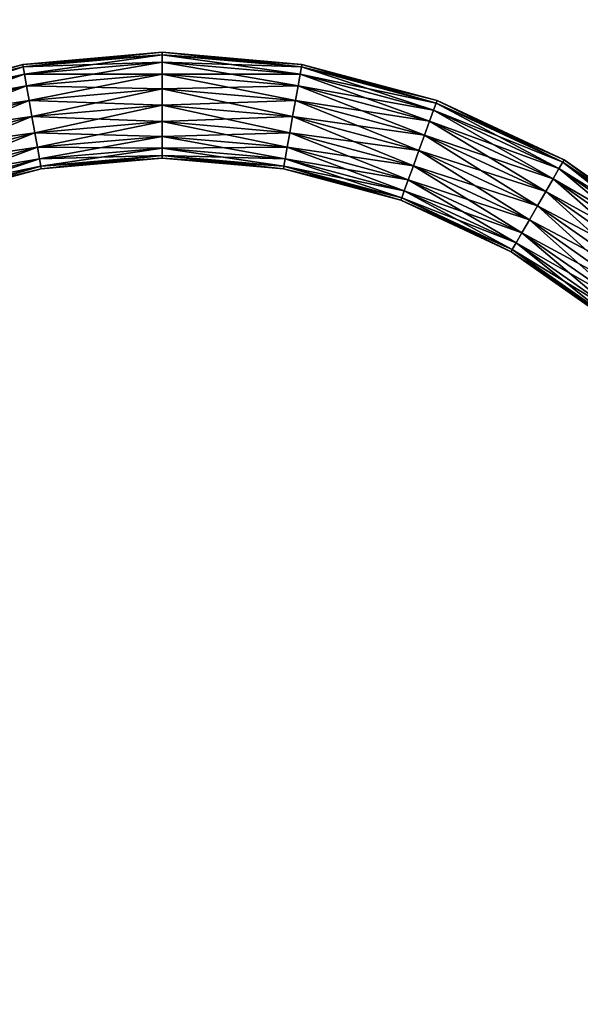
# Model space of a CAD drawing. Units: millimetres. Extents: x -4020 to 5340, y -4213 to 4703.
# Drawn here: x 996 to 1172, y -950 to -639 of the extents above; entities that cross this region are included whole.
import ezdxf

# ---------------------------------------------------------------- set-up
doc = ezdxf.new("R2010")
doc.units = ezdxf.units.MM
doc.header["$LTSCALE"] = 0.2
doc.header["$MEASUREMENT"] = 0
doc.header["$PDMODE"] = 1
doc.layers.add('HAGS-Dim Plan', color=7, linetype='Continuous', lineweight=100)
doc.layers.add('HAGS-ST-Light Gray', color=254, linetype='Continuous')
doc.styles.get("Standard").update_dxf_attribs({"font": 'g13f12d.shx', "height": 300})
doc.dimstyles.new('HAGS - Dim Plan', dxfattribs={"dimtxt": 300, "dimasz": 200, "dimexe": 0.18, "dimexo": 0.0625, "dimgap": 150, "dimtad": 0, "dimlfac": 0.001, "dimrnd": 0.05, "dimzin": 1, "dimdsep": 46, "dimtxsty": 'Standard', "dimblk": 'HAGS - Dim Plan arrow', "dimcen": 0.1, "dimse1": 1, "dimse2": 1, "dimclrd": 1, "dimadec": 0, "dimazin": 0, "dimtfac": 1, "dimtofl": 0, "dimtmove": 0, "dimatfit": 3, "dimfxl": 1, "dimtolj": 1, "dimtzin": 0, "dimarcsym": 0})

# ---------------------------------------------------------------- blocks, each defined once
blk = doc.blocks.new('HAGS - Dim Plan arrow')
at = {"color": 1, "lineweight": 0}
blk.add_lwpolyline([(0, 0, 0, 0.35, 0), (-1, 0, 0.015, 0.015, 0)], format="xyseb", dxfattribs=at)
blk = doc.blocks.new('*D5')
at = {"layer": 'Defpoints', "color": 0, "transparency": 16777216}
for p in [(186.34, 3442.38), (103.45, -3189.94), (5142.88, -3189.94)]:
    blk.add_point(p, dxfattribs=at)
at = {"layer": 'HAGS-Dim Plan', "color": 1, "lineweight": -2, "transparency": 16777216}
for p, q in [((5142.88, 3242.38), (5142.88, 740.63)), ((5142.88, -2989.94), (5142.88, -488.19))]:
    blk.add_line(p, q, dxfattribs=at)
at = {"layer": 'HAGS-Dim Plan', "color": 1, "lineweight": -2, "transparency": 16777216, "xscale": 200, "yscale": 200, "zscale": 200}
for p, rotation in [((5142.88, 3442.38), 90), ((5142.88, -3189.94), 270)]:
    blk.add_blockref('HAGS - Dim Plan arrow', p, dxfattribs=dict(at, rotation=rotation))
at = {"layer": 'HAGS-Dim Plan', "color": 0, "transparency": 16777216, "insert": (5142.88, 126.22), "char_height": 300, "attachment_point": 5, "rotation": 90}
blk.add_mtext('\\A1;6.65m', dxfattribs=at)
blk = doc.blocks.new('*D3')
at = {"layer": 'Defpoints', "color": 0, "transparency": 16777216}
for p in [(164.43, 1519.46), (106.71, -1268.91, 1877.52), (4461.54, -1268.91)]:
    blk.add_point(p, dxfattribs=at)
at = {"layer": 'HAGS-Dim Plan', "color": 1, "lineweight": -2, "transparency": 16777216}
for p, q in [((4461.54, 1319.46), (4461.54, 734.52)), ((4461.54, -1068.91), (4461.54, -483.97))]:
    blk.add_line(p, q, dxfattribs=at)
at = {"layer": 'HAGS-Dim Plan', "color": 1, "lineweight": -2, "transparency": 16777216, "xscale": 200, "yscale": 200, "zscale": 200}
for p, rotation in [((4461.54, 1519.46), 90), ((4461.54, -1268.91), 270)]:
    blk.add_blockref('HAGS - Dim Plan arrow', p, dxfattribs=dict(at, rotation=rotation))
at = {"layer": 'HAGS-Dim Plan', "color": 0, "transparency": 16777216, "insert": (4461.54, 125.27), "char_height": 300, "attachment_point": 5, "rotation": 90}
blk.add_mtext('\\A1;2.80m', dxfattribs=at)

msp = doc.modelspace()

# ---------------------------------------------------------------- dimensions: what is measured, and where the dimension line sits
at = {"layer": 'HAGS-Dim Plan'}
for base, p1, p2, picture, middle in [((5142.875, -3189.936), (186.344, 3442.379), (103.453, -3189.936), '*D5', (5142.875, 126.222)), ((4461.542, -1268.912), (164.427, 1519.456), (106.715, -1268.912, 1877.524), '*D3', (4461.542, 125.272))]:
    dim = msp.add_linear_dim(base=base, p1=p1, p2=p2, angle=90, dimstyle='HAGS - Dim Plan', override={"dimpost": 'm'}, dxfattribs=at)
    dim.commit()
    dim.dimension.update_dxf_attribs({"geometry": picture, "text_midpoint": middle})

# ---------------------------------------------------------------- meshes
at = {"layer": 'HAGS-ST-Light Gray'}
mesh = msp.add_polyface(dxfattribs=at)
corners = [(959.629, -680.597, 1863.963), (998.55, -664.842, 1864.781), (999.447, -669.928, 1863.963), (957.863, -675.744, 1864.781), (997.741, -660.253, 1867.155), (956.269, -671.366, 1867.155), (997.099, -656.612, 1870.853), (955.005, -667.891, 1870.853), (996.687, -654.274, 1875.512), (954.193, -665.66, 1875.512), (996.545, -653.468, 1880.677), (996.687, -654.274, 1875.512), (953.913, -664.892, 1880.677), (996.687, -654.274, 1885.841), (954.193, -665.66, 1885.841), (997.099, -656.612, 1890.5), (955.005, -667.891, 1890.5), (997.741, -660.253, 1894.198), (956.269, -671.366, 1894.198), (998.55, -664.842, 1896.572), (957.863, -675.744, 1896.572), (999.447, -669.928, 1897.39), (959.629, -680.597, 1897.39), (1000.344, -675.014, 1896.572), (961.396, -685.45, 1896.572), (1001.153, -679.602, 1894.198), (962.989, -689.828, 1894.198), (1001.795, -683.244, 1890.5), (964.254, -693.303, 1890.5), (1002.208, -685.582, 1885.841), (965.066, -695.534, 1885.841), (1002.349, -686.387, 1880.677), (965.346, -696.302, 1880.677), (1002.208, -685.581, 1875.512), (965.066, -695.534, 1875.512), (1001.795, -683.244, 1870.853), (964.254, -693.303, 1870.853), (1001.153, -679.602, 1867.155), (962.989, -689.828, 1867.155), (1000.344, -675.014, 1864.781), (961.396, -685.45, 1864.781), (1040.513, -661.17, 1864.781), (1040.513, -656.511, 1867.155), (1040.513, -652.814, 1870.853), (1040.513, -650.44, 1875.512), (996.687, -654.274, 1875.512), (1040.513, -649.622, 1880.677), (1040.513, -650.44, 1885.841), (1040.513, -652.814, 1890.5), (1040.513, -656.511, 1894.198), (1040.513, -661.17, 1896.572), (1040.513, -666.335, 1897.39), (1040.513, -671.5, 1896.572), (1040.513, -676.159, 1894.198), (1040.513, -666.335, 1863.963)]
mesh.append_faces([[corners[k] for k in face] for face in [(0, 1, 2), (3, 4, 1), (5, 6, 4), (7, 8, 6), (9, 10, 11), (12, 13, 10), (14, 15, 13), (16, 17, 15), (18, 19, 17), (20, 21, 19), (22, 23, 21), (24, 25, 23), (26, 27, 25), (28, 29, 27), (30, 31, 29), (32, 33, 31), (34, 35, 33), (36, 37, 35), (38, 39, 37), (40, 2, 39)]], dxfattribs={"vtx0": -1})
mesh.append_faces([[corners[k] for k in face] for face in [(0, 3, 1), (18, 20, 19), (20, 22, 21), (22, 24, 23), (24, 26, 25), (26, 28, 27), (28, 30, 29), (30, 32, 31), (32, 34, 33), (34, 36, 35), (36, 38, 37), (38, 40, 39), (40, 0, 2), (2, 1, 41), (1, 4, 42), (4, 6, 43), (6, 8, 44), (45, 10, 46), (10, 13, 47), (13, 15, 48), (15, 17, 49), (17, 19, 50), (19, 21, 51), (21, 23, 52), (23, 25, 53), (39, 2, 54)]], dxfattribs={"vtx2": -1})
mesh = msp.add_polyface(dxfattribs=at)
corners = [(1040.513, -666.335, 1880.677), (1040.513, -661.17, 1864.781), (1040.513, -666.335, 1863.963), (1040.513, -656.511, 1867.155), (1040.513, -652.814, 1870.853), (1040.513, -650.44, 1875.512), (1040.513, -649.622, 1880.677), (1040.513, -650.44, 1885.841), (1040.513, -652.814, 1890.5), (1040.513, -656.511, 1894.198), (1040.513, -661.17, 1896.572), (1040.513, -666.335, 1897.39), (1040.513, -671.5, 1896.572), (1040.513, -676.159, 1894.198), (1040.513, -679.856, 1890.5), (1040.513, -682.23, 1885.841), (1040.513, -683.048, 1880.677), (1040.513, -682.23, 1875.512), (1040.513, -679.856, 1870.853), (1040.513, -676.159, 1867.155), (1040.513, -671.5, 1864.781), (999.447, -669.928, 1863.963), (1040.513, -661.17, 1864.781), (1040.513, -666.335, 1863.963), (998.55, -664.842, 1864.781), (1040.513, -656.511, 1867.155), (997.741, -660.253, 1867.155), (1040.513, -652.814, 1870.853), (997.099, -656.612, 1870.853), (1040.513, -650.44, 1875.512), (996.687, -654.274, 1875.512), (1040.513, -649.622, 1880.677), (1040.513, -650.44, 1875.512), (996.545, -653.468, 1880.677), (1040.513, -650.44, 1885.841), (996.687, -654.274, 1885.841), (1040.513, -652.814, 1890.5), (997.099, -656.612, 1890.5), (1040.513, -656.511, 1894.198), (997.741, -660.253, 1894.198), (1040.513, -661.17, 1896.572), (998.55, -664.842, 1896.572), (1040.513, -666.335, 1897.39), (999.447, -669.928, 1897.39), (1040.513, -671.5, 1896.572), (1000.344, -675.014, 1896.572), (1040.513, -676.159, 1894.198), (1001.153, -679.602, 1894.198), (1040.513, -679.856, 1890.5), (1001.795, -683.244, 1890.5), (1040.513, -682.23, 1885.841), (1002.208, -685.582, 1885.841), (1040.513, -683.048, 1880.677), (1002.349, -686.387, 1880.677), (1040.513, -682.23, 1875.512), (1002.208, -685.581, 1875.512), (1040.513, -679.856, 1870.853), (1001.795, -683.244, 1870.853), (1040.513, -676.159, 1867.155), (1001.153, -679.602, 1867.155), (1040.513, -671.5, 1864.781), (1000.344, -675.014, 1864.781)]
mesh.append_faces([[corners[k] for k in face] for face in [(21, 22, 23), (24, 25, 22), (26, 27, 25), (28, 29, 27), (30, 31, 32), (33, 34, 31), (35, 36, 34), (37, 38, 36), (39, 40, 38), (41, 42, 40), (43, 44, 42), (45, 46, 44), (47, 48, 46), (49, 50, 48), (51, 52, 50), (53, 54, 52), (55, 56, 54), (57, 58, 56), (59, 60, 58), (61, 23, 60)]], dxfattribs={"vtx0": -1})
mesh.append_faces([[corners[k] for k in face] for face in [(0, 1, 2), (0, 3, 1), (0, 4, 3), (0, 5, 4), (0, 6, 5), (0, 7, 6), (0, 8, 7), (0, 9, 8), (0, 10, 9), (0, 11, 10), (0, 12, 11), (0, 13, 12), (0, 14, 13), (0, 15, 14), (0, 16, 15), (0, 17, 16), (0, 18, 17), (0, 19, 18), (0, 20, 19), (0, 2, 20)]], dxfattribs={"vtx0": -1, "vtx2": -1})
mesh.append_faces([[corners[k] for k in face] for face in [(47, 49, 48), (49, 51, 50), (51, 53, 52), (53, 55, 54), (55, 57, 56), (57, 59, 58), (59, 61, 60)]], dxfattribs={"vtx2": -1})
mesh = msp.add_polyface(dxfattribs=at)
corners = [(1040.513, -666.335, 1863.963), (1040.513, -661.17, 1864.781), (1082.476, -664.842, 1864.781), (1040.513, -661.17, 1864.781), (1040.513, -656.511, 1867.155), (1083.285, -660.253, 1867.155), (1040.513, -656.511, 1867.155), (1040.513, -652.814, 1870.853), (1083.927, -656.612, 1870.853), (1040.513, -652.814, 1870.853), (1040.513, -650.44, 1875.512), (1084.339, -654.274, 1875.512), (1040.513, -650.44, 1875.512), (1040.513, -649.622, 1880.677), (1084.481, -653.468, 1880.677), (1040.513, -649.622, 1880.677), (1040.513, -650.44, 1885.841), (1084.339, -654.274, 1885.841), (1040.513, -650.44, 1885.841), (1040.513, -652.814, 1890.5), (1083.927, -656.612, 1890.5), (1040.513, -652.814, 1890.5), (1040.513, -656.511, 1894.198), (1083.285, -660.253, 1894.198), (1040.513, -656.511, 1894.198), (1040.513, -661.17, 1896.572), (1082.476, -664.842, 1896.572), (1040.513, -661.17, 1896.572), (1040.513, -666.335, 1897.39), (1081.579, -669.928, 1897.39), (1040.513, -666.335, 1897.39), (1040.513, -671.5, 1896.572), (1080.682, -675.014, 1896.572), (1040.513, -671.5, 1896.572), (1040.513, -676.159, 1894.198), (1079.873, -679.602, 1894.198), (1040.513, -676.159, 1894.198), (1079.231, -683.244, 1890.5), (1040.513, -676.159, 1894.198), (1040.513, -679.856, 1890.5), (1040.513, -679.856, 1890.5), (1078.819, -685.582, 1885.841), (1040.513, -679.856, 1890.5), (1040.513, -682.23, 1885.841), (1040.513, -682.23, 1885.841), (1078.677, -686.387, 1880.677), (1040.513, -682.23, 1885.841), (1040.513, -683.048, 1880.677), (1040.513, -683.048, 1880.677), (1078.819, -685.581, 1875.512), (1040.513, -683.048, 1880.677), (1040.513, -682.23, 1875.512), (1040.513, -682.23, 1875.512), (1079.231, -683.244, 1870.853), (1040.513, -682.23, 1875.512), (1040.513, -679.856, 1870.853), (1040.513, -679.856, 1870.853), (1079.873, -679.602, 1867.155), (1040.513, -679.856, 1870.853), (1040.513, -676.159, 1867.155), (1040.513, -676.159, 1867.155), (1040.513, -671.5, 1864.781), (1080.682, -675.014, 1864.781), (1040.513, -671.5, 1864.781), (1040.513, -666.335, 1863.963), (1081.579, -669.928, 1863.963), (1040.513, -666.335, 1880.677), (1040.513, -666.335, 1863.963), (1040.513, -661.17, 1864.781), (1040.513, -661.17, 1864.781), (1040.513, -656.511, 1867.155), (1040.513, -656.511, 1867.155), (1040.513, -652.814, 1870.853), (1040.513, -652.814, 1870.853), (1040.513, -650.44, 1875.512), (1040.513, -650.44, 1875.512), (1040.513, -649.622, 1880.677), (1040.513, -649.622, 1880.677), (1040.513, -650.44, 1885.841), (1040.513, -650.44, 1885.841), (1040.513, -652.814, 1890.5), (1040.513, -652.814, 1890.5), (1040.513, -656.511, 1894.198), (1040.513, -656.511, 1894.198), (1040.513, -661.17, 1896.572), (1040.513, -661.17, 1896.572), (1040.513, -666.335, 1897.39), (1040.513, -666.335, 1897.39), (1040.513, -671.5, 1896.572), (1040.513, -671.5, 1896.572), (1040.513, -676.159, 1894.198), (1040.513, -676.159, 1894.198), (1040.513, -679.856, 1890.5), (1040.513, -679.856, 1890.5), (1040.513, -682.23, 1885.841), (1040.513, -682.23, 1885.841), (1040.513, -683.048, 1880.677), (1040.513, -683.048, 1880.677), (1040.513, -682.23, 1875.512), (1040.513, -682.23, 1875.512), (1040.513, -679.856, 1870.853), (1040.513, -679.856, 1870.853), (1040.513, -676.159, 1867.155), (1040.513, -676.159, 1867.155), (1040.513, -671.5, 1864.781), (1040.513, -671.5, 1864.781), (1040.513, -666.335, 1863.963)]
mesh.append_faces([[corners[k] for k in face] for face in [(36, 37, 35), (40, 41, 37), (44, 45, 41), (48, 49, 45), (52, 53, 49), (56, 57, 53)]], dxfattribs={"vtx0": -1})
mesh.append_faces([[corners[k] for k in face] for face in [(66, 67, 68), (66, 69, 70), (66, 71, 72), (66, 73, 74), (66, 75, 76), (66, 77, 78), (66, 79, 80), (66, 81, 82), (66, 83, 84), (66, 85, 86), (66, 87, 88), (66, 89, 90), (66, 91, 92), (66, 93, 94), (66, 95, 96), (66, 97, 98), (66, 99, 100), (66, 101, 102), (66, 103, 104), (66, 105, 106)]], dxfattribs={"vtx0": -1, "vtx2": -1})
mesh.append_faces([[corners[k] for k in face] for face in [(0, 1, 2), (3, 4, 5), (6, 7, 8), (9, 10, 11), (12, 13, 14), (15, 16, 17), (18, 19, 20), (21, 22, 23), (24, 25, 26), (27, 28, 29), (30, 31, 32), (33, 34, 35), (38, 39, 37), (42, 43, 41), (46, 47, 45), (50, 51, 49), (54, 55, 53), (58, 59, 57), (60, 61, 62), (63, 64, 65)]], dxfattribs={"vtx2": -1})
mesh = msp.add_polyface(dxfattribs=at)
corners = [(1040.513, -666.335, 1863.963), (1082.476, -664.842, 1864.781), (1081.579, -669.928, 1863.963), (1040.513, -661.17, 1864.781), (1083.285, -660.253, 1867.155), (1040.513, -656.511, 1867.155), (1083.927, -656.612, 1870.853), (1040.513, -652.814, 1870.853), (1084.339, -654.274, 1875.512), (1040.513, -650.44, 1875.512), (1084.481, -653.468, 1880.677), (1084.339, -654.274, 1875.512), (1040.513, -649.622, 1880.677), (1084.339, -654.274, 1885.841), (1040.513, -650.44, 1885.841), (1083.927, -656.612, 1890.5), (1040.513, -652.814, 1890.5), (1083.285, -660.253, 1894.198), (1040.513, -656.511, 1894.198), (1082.476, -664.842, 1896.572), (1040.513, -661.17, 1896.572), (1081.579, -669.928, 1897.39), (1040.513, -666.335, 1897.39), (1080.682, -675.014, 1896.572), (1040.513, -671.5, 1896.572), (1079.873, -679.602, 1894.198), (1040.513, -676.159, 1867.155), (1080.682, -675.014, 1864.781), (1079.873, -679.602, 1867.155), (1040.513, -671.5, 1864.781), (1123.163, -675.744, 1864.781), (1121.397, -680.597, 1863.963), (1124.757, -671.366, 1867.155), (1126.021, -667.891, 1870.853), (1126.833, -665.66, 1875.512), (1084.339, -654.274, 1875.512), (1127.113, -664.892, 1880.677), (1126.833, -665.66, 1885.841), (1126.021, -667.891, 1890.5), (1124.757, -671.366, 1894.198), (1123.163, -675.744, 1896.572), (1121.397, -680.597, 1897.39), (1119.63, -685.45, 1896.572), (1118.037, -689.828, 1894.198), (1116.772, -693.303, 1890.5), (1079.231, -683.244, 1890.5), (1115.96, -695.534, 1885.841), (1078.819, -685.582, 1885.841), (1115.681, -696.302, 1880.677), (1078.677, -686.387, 1880.677), (1115.96, -695.534, 1875.512), (1078.819, -685.581, 1875.512), (1116.772, -693.303, 1870.853), (1079.231, -683.244, 1870.853), (1118.037, -689.828, 1867.155), (1119.631, -685.45, 1864.781)]
mesh.append_faces([[corners[k] for k in face] for face in [(0, 1, 2), (3, 4, 1), (5, 6, 4), (7, 8, 6), (9, 10, 11), (12, 13, 10), (14, 15, 13), (16, 17, 15), (18, 19, 17), (20, 21, 19), (22, 23, 21), (24, 25, 23), (26, 27, 28), (29, 2, 27), (2, 30, 31), (19, 41, 40), (21, 42, 41), (23, 43, 42), (25, 44, 43), (45, 46, 44), (47, 48, 46), (49, 50, 48), (51, 52, 50), (53, 54, 52), (28, 55, 54), (27, 31, 55)]], dxfattribs={"vtx0": -1})
mesh.append_faces([[corners[k] for k in face] for face in [(2, 1, 30), (1, 4, 32), (4, 6, 33), (6, 8, 34), (35, 10, 36), (10, 13, 37), (13, 15, 38), (15, 17, 39), (17, 19, 40), (19, 21, 41), (21, 23, 42), (23, 25, 43), (25, 45, 44), (45, 47, 46), (47, 49, 48), (49, 51, 50), (51, 53, 52), (53, 28, 54), (28, 27, 55), (27, 2, 31)]], dxfattribs={"vtx2": -1})
mesh = msp.add_polyface(dxfattribs=at)
corners = [(922.269, -698.018, 1863.963), (957.863, -675.744, 1864.781), (959.629, -680.597, 1863.963), (919.687, -693.546, 1864.781), (956.269, -671.366, 1867.155), (917.357, -689.511, 1867.155), (955.005, -667.891, 1870.853), (915.508, -686.309, 1870.853), (954.193, -665.66, 1875.512), (914.321, -684.253, 1875.512), (914.321, -684.253, 1875.512), (953.913, -664.892, 1880.677), (954.193, -665.66, 1875.512), (913.912, -683.544, 1880.677), (954.193, -665.66, 1885.841), (914.321, -684.253, 1885.841), (955.005, -667.891, 1890.5), (915.508, -686.309, 1890.5), (956.269, -671.366, 1894.198), (917.357, -689.511, 1894.198), (957.863, -675.744, 1896.572), (919.687, -693.546, 1896.572), (959.629, -680.597, 1897.39), (922.269, -698.018, 1897.39), (961.396, -685.45, 1896.572), (924.851, -702.491, 1896.572), (962.989, -689.828, 1894.198), (927.181, -706.526, 1894.198), (964.254, -693.303, 1890.5), (929.03, -709.728, 1890.5), (965.066, -695.534, 1885.841), (930.217, -711.784, 1885.841), (965.346, -696.302, 1880.677), (930.626, -712.492, 1880.677), (965.066, -695.534, 1875.512), (930.217, -711.784, 1875.512), (964.254, -693.303, 1870.853), (929.03, -709.728, 1870.853), (962.989, -689.828, 1867.155), (927.181, -706.526, 1867.155), (961.396, -685.45, 1864.781), (924.851, -702.491, 1864.781), (997.741, -660.253, 1867.155), (997.099, -656.612, 1870.853), (996.687, -654.274, 1875.512), (954.193, -665.66, 1875.512), (996.545, -653.468, 1880.677), (996.687, -654.274, 1885.841), (997.099, -656.612, 1890.5), (997.741, -660.253, 1894.198)]
mesh.append_faces([[corners[k] for k in face] for face in [(0, 1, 2), (3, 4, 1), (5, 6, 4), (7, 8, 6), (10, 11, 12), (13, 14, 11), (15, 16, 14), (17, 18, 16), (19, 20, 18), (21, 22, 20), (23, 24, 22), (25, 26, 24), (27, 28, 26), (29, 30, 28), (31, 32, 30), (33, 34, 32), (35, 36, 34), (37, 38, 36), (39, 40, 38), (41, 2, 40)]], dxfattribs={"vtx0": -1})
mesh.append_faces([[corners[k] for k in face] for face in [(0, 3, 1), (3, 5, 4), (5, 7, 6), (7, 9, 8), (13, 15, 14), (15, 17, 16), (17, 19, 18), (19, 21, 20), (21, 23, 22), (23, 25, 24), (25, 27, 26), (27, 29, 28), (29, 31, 30), (31, 33, 32), (33, 35, 34), (35, 37, 36), (37, 39, 38), (39, 41, 40), (41, 0, 2), (1, 4, 42), (4, 6, 43), (6, 8, 44), (45, 11, 46), (11, 14, 47), (14, 16, 48), (16, 18, 49)]], dxfattribs={"vtx2": -1})
mesh = msp.add_polyface(dxfattribs=at)
corners = [(1082.476, -664.842, 1864.781), (1124.757, -671.366, 1867.155), (1123.163, -675.744, 1864.781), (1083.285, -660.253, 1867.155), (1126.021, -667.891, 1870.853), (1083.927, -656.612, 1870.853), (1126.833, -665.66, 1875.512), (1084.339, -654.274, 1875.512), (1127.113, -664.892, 1880.677), (1126.833, -665.66, 1875.512), (1084.481, -653.468, 1880.677), (1126.833, -665.66, 1885.841), (1084.339, -654.274, 1885.841), (1126.021, -667.891, 1890.5), (1083.927, -656.612, 1890.5), (1124.757, -671.366, 1894.198), (1083.285, -660.253, 1894.198), (1123.163, -675.744, 1896.572), (1121.397, -680.597, 1863.963), (1161.34, -693.546, 1864.781), (1158.757, -698.018, 1863.963), (1163.669, -689.511, 1867.155), (1165.518, -686.309, 1870.853), (1166.705, -684.253, 1875.512), (1126.833, -665.66, 1875.512), (1167.114, -683.544, 1880.677), (1166.705, -684.253, 1885.841), (1165.518, -686.309, 1890.5), (1163.669, -689.511, 1894.198), (1161.34, -693.546, 1896.572), (1158.757, -698.018, 1897.39), (1121.397, -680.597, 1897.39), (1156.175, -702.491, 1896.572), (1119.63, -685.45, 1896.572), (1153.845, -706.526, 1894.198), (1118.037, -689.828, 1894.198), (1151.997, -709.728, 1890.5), (1116.772, -693.303, 1890.5), (1150.81, -711.784, 1885.841), (1115.96, -695.534, 1885.841), (1150.401, -712.493, 1880.677), (1115.681, -696.302, 1880.677), (1150.81, -711.784, 1875.512), (1115.96, -695.534, 1875.512), (1151.997, -709.728, 1870.853), (1116.772, -693.303, 1870.853), (1153.845, -706.526, 1867.155), (1118.037, -689.828, 1867.155), (1156.175, -702.491, 1864.781), (1119.631, -685.45, 1864.781)]
mesh.append_faces([[corners[k] for k in face] for face in [(0, 1, 2), (3, 4, 1), (5, 6, 4), (7, 8, 9), (10, 11, 8), (12, 13, 11), (14, 15, 13), (16, 17, 15), (18, 19, 20), (2, 21, 19), (1, 22, 21), (4, 23, 22), (11, 27, 26), (13, 28, 27), (15, 29, 28), (17, 30, 29), (31, 32, 30), (33, 34, 32), (35, 36, 34), (37, 38, 36), (39, 40, 38), (41, 42, 40), (43, 44, 42), (45, 46, 44), (47, 48, 46), (49, 20, 48)]], dxfattribs={"vtx0": -1})
mesh.append_faces([[corners[k] for k in face] for face in [(18, 2, 19), (2, 1, 21), (1, 4, 22), (4, 6, 23), (24, 8, 25), (8, 11, 26), (11, 13, 27), (13, 15, 28), (15, 17, 29), (17, 31, 30), (31, 33, 32), (33, 35, 34), (35, 37, 36), (37, 39, 38), (39, 41, 40), (41, 43, 42), (43, 45, 44), (45, 47, 46), (47, 49, 48), (49, 18, 20)]], dxfattribs={"vtx2": -1})
mesh = msp.add_polyface(dxfattribs=at)
corners = [(1126.833, -665.66, 1875.512), (1167.114, -683.544, 1880.677), (1166.705, -684.253, 1875.512), (1127.113, -664.892, 1880.677), (1166.705, -684.253, 1885.841), (1158.757, -698.018, 1863.963), (1195.845, -717.706, 1864.781), (1192.525, -721.663, 1863.963), (1161.34, -693.546, 1864.781), (1198.84, -714.137, 1867.155), (1163.669, -689.511, 1867.155), (1201.216, -711.305, 1870.853), (1165.518, -686.309, 1870.853), (1202.742, -709.486, 1875.512), (1166.705, -684.253, 1875.512), (1166.705, -684.253, 1875.512), (1203.268, -708.86, 1880.677), (1202.742, -709.486, 1875.512), (1166.705, -684.253, 1875.512), (1202.742, -709.486, 1885.841), (1201.216, -711.305, 1890.5), (1165.518, -686.309, 1890.5), (1198.84, -714.137, 1894.198), (1163.669, -689.511, 1894.198), (1195.845, -717.706, 1896.572), (1161.34, -693.546, 1896.572), (1192.525, -721.663, 1897.39), (1158.757, -698.018, 1897.39), (1189.205, -725.619, 1896.572), (1156.175, -702.491, 1896.572), (1186.21, -729.188, 1894.198), (1153.845, -706.526, 1894.198), (1183.834, -732.021, 1890.5), (1151.997, -709.728, 1890.5), (1182.308, -733.839, 1885.841), (1150.81, -711.784, 1885.841), (1181.782, -734.466, 1880.677), (1150.401, -712.493, 1880.677), (1182.308, -733.839, 1875.512), (1150.81, -711.784, 1875.512), (1183.834, -732.021, 1870.853), (1151.997, -709.728, 1870.853), (1186.21, -729.188, 1867.155), (1153.845, -706.526, 1867.155), (1189.205, -725.619, 1864.781), (1156.175, -702.491, 1864.781), (1211.316, -759.503, 1890.5), (1209.497, -761.029, 1885.841), (1208.871, -761.555, 1880.677), (1209.497, -761.029, 1875.512), (1211.316, -759.503, 1870.853)]
mesh.append_faces([[corners[k] for k in face] for face in [(0, 1, 2), (3, 4, 1), (5, 6, 7), (8, 9, 6), (10, 11, 9), (12, 13, 11), (15, 16, 17), (1, 19, 16), (4, 20, 19), (21, 22, 20), (23, 24, 22), (25, 26, 24), (27, 28, 26), (29, 30, 28), (31, 32, 30), (33, 34, 32), (35, 36, 34), (37, 38, 36), (39, 40, 38), (41, 42, 40), (43, 44, 42), (45, 7, 44)]], dxfattribs={"vtx0": -1})
mesh.append_faces([[corners[k] for k in face] for face in [(5, 8, 6), (8, 10, 9), (10, 12, 11), (12, 14, 13), (18, 1, 16), (1, 4, 19), (4, 21, 20), (21, 23, 22), (23, 25, 24), (25, 27, 26), (27, 29, 28), (29, 31, 30), (31, 33, 32), (33, 35, 34), (35, 37, 36), (37, 39, 38), (39, 41, 40), (41, 43, 42), (43, 45, 44), (45, 5, 7), (30, 32, 46), (32, 34, 47), (34, 36, 48), (36, 38, 49), (38, 40, 50)]], dxfattribs={"vtx2": -1})

doc.saveas('drawing.dxf')
